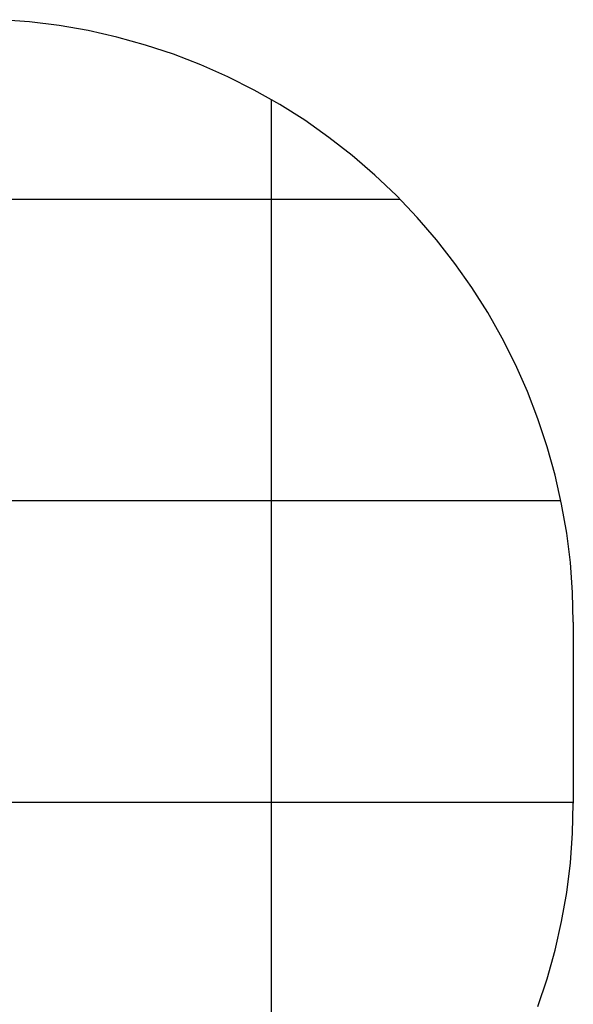
# Model space of a CAD drawing. Extents: x -18.9 to 18.9, y -15.4 to 15.4.
# Drawn here: x 1.9 to 11.1, y -1 to 15.4 of the extents above; entities that cross this region are included whole.
import ezdxf

# ---------------------------------------------------------------- set-up
doc = ezdxf.new("R2010")
doc.units = 0
for name, pattern in [('NEW_LINE49', [0]), ('NEW_LINE50', [0]), ('NEW_LINE51', [0]), ('NEW_LINE52', [0]), ('NEW_LINE53', [0]), ('NEW_LINE54', [0]), ('NEW_LINE55', [0]), ('NEW_LINE56', [0]), ('NEW_LINE57', [0]), ('NEW_LINE58', [0]), ('NEW_LINE59', [0]), ('NEW_LINE60', [0]), ('NEW_LINE61', [0]), ('NEW_LINE62', [0]), ('NEW_LINE63', [0]), ('NEW_LINE64', [0]), ('NEW_LINE65', [0]), ('NEW_LINE66', [0]), ('NEW_LINE67', [0]), ('NEW_LINE68', [0]), ('NEW_LINE69', [0]), ('NEW_LINE70', [0]), ('NEW_LINE71', [0]), ('NEW_LINE72', [0]), ('NEW_LINE73', [0])]:
    doc.linetypes.add(name, pattern=pattern)
doc.layers.get('0').update_dxf_attribs({"linetype": 'CONTINUOUS'})

msp = doc.modelspace()

# ---------------------------------------------------------------- linework, layer by layer
at = {"color": 0, "linetype": 'NEW_LINE73'}
msp.add_lwpolyline([(11.1105, 5.3778), (11.1105, 5.3778), (11.0981, 5.8736), (11.0615, 6.3661), (11.0007, 6.8543), (10.9165, 7.3377), (10.8088, 7.8151), (10.6782, 8.286), (10.5248, 8.7493), (10.3493, 9.2045), (10.1516, 9.6504), (9.9324, 10.0865), (9.6918, 10.5118), (9.4304, 10.9256), (9.1481, 11.3269), (8.8458, 11.7152), (8.5234, 12.0893), (8.1816, 12.4488), (8.1816, 12.4488), (7.8221, 12.7906), (7.448, 13.113), (7.0597, 13.4153), (6.6584, 13.6976), (6.2446, 13.959), (5.8193, 14.1996), (5.3832, 14.4188), (4.9373, 14.6165), (4.4821, 14.792), (4.0188, 14.9454), (3.5479, 15.076), (3.0704, 15.1838), (2.587, 15.268), (2.0988, 15.3288), (1.6063, 15.3654)], dxfattribs=at)
at = {"color": 0}
for points in [[(6.1105, 14.038), (6.1105, 14.038)], [(6.1105, -6.2825), (6.1105, 14.038)], [(6.1105, -6.2825), (6.1105, 14.038)], [(6.1105, -6.2825), (6.1105, 14.038)], [(6.1105, -6.2825), (6.1105, 14.038)], [(6.1105, -6.2825), (6.1105, 14.038)], [(6.1105, -6.2825), (6.1105, 14.038)], [(6.1105, -6.2825), (6.1105, 14.038)], [(6.1105, -6.2825), (6.1105, 14.038)], [(6.1105, -6.2825), (6.1105, 14.038)], [(6.1105, -6.2825), (6.1105, 14.038)], [(6.1105, -6.2825), (6.1105, 14.038)], [(6.1105, -6.2825), (6.1105, 14.038)], [(6.1105, -6.2825), (6.1105, 14.038)], [(6.1105, -6.2825), (6.1105, 14.038)], [(6.1105, -6.2825), (6.1105, 14.038)], [(6.1105, -6.2825), (6.1105, 14.038)], [(6.1105, -6.2825), (6.1105, 14.038)], [(6.1105, -6.2825), (6.1105, 14.038)], [(6.1105, -6.2825), (6.1105, 14.038)], [(6.1105, -6.2825), (6.1105, 14.038)], [(6.1105, -6.2825), (6.1105, 14.038)], [(8.2422, 12.3878), (-16.0211, 12.3878)], [(8.2422, 12.3878), (-16.0211, 12.3878)], [(8.2422, 12.3878), (-16.0211, 12.3878)], [(8.2422, 12.3878), (-16.0211, 12.3878)], [(8.2422, 12.3878), (-16.0211, 12.3878)], [(8.2422, 12.3878), (-16.0211, 12.3878)], [(8.2422, 12.3878), (-16.0211, 12.3878)], [(8.2422, 12.3878), (-16.0211, 12.3878)], [(8.2422, 12.3878), (-16.0211, 12.3878)], [(8.2422, 12.3878), (-16.0211, 12.3878)], [(8.2422, 12.3878), (-16.0211, 12.3878)], [(8.2422, 12.3878), (-16.0211, 12.3878)], [(8.2422, 12.3878), (-16.0211, 12.3878)], [(8.2422, 12.3878), (-16.0211, 12.3878)], [(8.2422, 12.3878), (-16.0211, 12.3878)], [(8.2422, 12.3878), (-16.0211, 12.3878)], [(8.2422, 12.3878), (-16.0211, 12.3878)], [(8.2422, 12.3878), (-16.0211, 12.3878)], [(8.2422, 12.3878), (-16.0211, 12.3878)], [(8.2422, 12.3878), (-16.0211, 12.3878)], [(8.2422, 12.3878), (-16.0211, 12.3878)], [(8.2422, 12.3878), (8.2422, 12.3878)], [(10.9065, 7.3878), (-18.6854, 7.3878)], [(10.9065, 7.3878), (-18.6854, 7.3878)], [(10.9065, 7.3878), (-18.6854, 7.3878)], [(10.9065, 7.3878), (-18.6854, 7.3878)], [(10.9065, 7.3878), (-18.6854, 7.3878)], [(10.9065, 7.3878), (-18.6854, 7.3878)], [(10.9065, 7.3878), (-18.6854, 7.3878)], [(10.9065, 7.3878), (-18.6854, 7.3878)], [(10.9065, 7.3878), (-18.6854, 7.3878)], [(10.9065, 7.3878), (-18.6854, 7.3878)], [(10.9065, 7.3878), (-18.6854, 7.3878)], [(10.9065, 7.3878), (-18.6854, 7.3878)], [(10.9065, 7.3878), (-18.6854, 7.3878)], [(10.9065, 7.3878), (-18.6854, 7.3878)], [(10.9065, 7.3878), (-18.6854, 7.3878)], [(10.9065, 7.3878), (-18.6854, 7.3878)], [(10.9065, 7.3878), (-18.6854, 7.3878)], [(10.9065, 7.3878), (-18.6854, 7.3878)], [(10.9065, 7.3878), (-18.6854, 7.3878)], [(10.9065, 7.3878), (-18.6854, 7.3878)], [(10.9065, 7.3878), (-18.6854, 7.3878)], [(10.9065, 7.3878), (10.9065, 7.3878)], [(11.1105, 2.3878), (-18.8895, 2.3878)], [(11.1105, 2.3878), (-18.8895, 2.3878)], [(11.1105, 2.3878), (-18.8895, 2.3878)], [(11.1105, 2.3878), (-18.8895, 2.3878)], [(11.1105, 2.3878), (-18.8895, 2.3878)], [(11.1105, 2.3878), (-18.8895, 2.3878)], [(11.1105, 2.3878), (-18.8895, 2.3878)], [(11.1105, 2.3878), (-18.8895, 2.3878)], [(11.1105, 2.3878), (-18.8895, 2.3878)], [(11.1105, 2.3878), (-18.8895, 2.3878)], [(11.1105, 2.3878), (-18.8895, 2.3878)], [(11.1105, 2.3878), (-18.8895, 2.3878)], [(11.1105, 2.3878), (-18.8895, 2.3878)], [(11.1105, 2.3878), (-18.8895, 2.3878)], [(11.1105, 2.3878), (-18.8895, 2.3878)], [(11.1105, 2.3878), (-18.8895, 2.3878)], [(11.1105, 2.3878), (-18.8895, 2.3878)], [(11.1105, 2.3878), (-18.8895, 2.3878)], [(11.1105, 2.3878), (-18.8895, 2.3878)], [(11.1105, 2.3878), (-18.8895, 2.3878)], [(11.1105, 2.3878), (-18.8895, 2.3878)], [(11.1105, 2.3878), (11.1105, 2.3878)]]:
    msp.add_lwpolyline(points, dxfattribs=at)
at = {"color": 0, "linetype": 'NEW_LINE50'}
msp.add_lwpolyline([(11.1105, 5.3778), (11.1105, 5.3778)], dxfattribs=at)
at = {"color": 0, "linetype": 'NEW_LINE52'}
msp.add_lwpolyline([(11.1105, 5.3778), (11.1105, 2.3778)], dxfattribs=at)
at = {"color": 0, "linetype": 'NEW_LINE53'}
msp.add_lwpolyline([(11.1105, 5.3778), (11.1105, 2.3778)], dxfattribs=at)
at = {"color": 0, "linetype": 'NEW_LINE54'}
msp.add_lwpolyline([(11.1105, 5.3778), (11.1105, 2.3778)], dxfattribs=at)
at = {"color": 0, "linetype": 'NEW_LINE55'}
msp.add_lwpolyline([(11.1105, 5.3778), (11.1105, 2.3778)], dxfattribs=at)
at = {"color": 0, "linetype": 'NEW_LINE56'}
msp.add_lwpolyline([(11.1105, 5.3778), (11.1105, 2.3778)], dxfattribs=at)
at = {"color": 0, "linetype": 'NEW_LINE57'}
msp.add_lwpolyline([(11.1105, 5.3778), (11.1105, 2.3778)], dxfattribs=at)
at = {"color": 0, "linetype": 'NEW_LINE58'}
msp.add_lwpolyline([(11.1105, 5.3778), (11.1105, 2.3778)], dxfattribs=at)
at = {"color": 0, "linetype": 'NEW_LINE59'}
msp.add_lwpolyline([(11.1105, 5.3778), (11.1105, 2.3778)], dxfattribs=at)
at = {"color": 0, "linetype": 'NEW_LINE60'}
msp.add_lwpolyline([(11.1105, 5.3778), (11.1105, 2.3778)], dxfattribs=at)
at = {"color": 0, "linetype": 'NEW_LINE61'}
msp.add_lwpolyline([(11.1105, 5.3778), (11.1105, 2.3778)], dxfattribs=at)
at = {"color": 0, "linetype": 'NEW_LINE62'}
msp.add_lwpolyline([(11.1105, 5.3778), (11.1105, 2.3778)], dxfattribs=at)
at = {"color": 0, "linetype": 'NEW_LINE63'}
msp.add_lwpolyline([(11.1105, 5.3778), (11.1105, 2.3778)], dxfattribs=at)
at = {"color": 0, "linetype": 'NEW_LINE64'}
msp.add_lwpolyline([(11.1105, 5.3778), (11.1105, 2.3778)], dxfattribs=at)
at = {"color": 0, "linetype": 'NEW_LINE65'}
msp.add_lwpolyline([(11.1105, 5.3778), (11.1105, 2.3778)], dxfattribs=at)
at = {"color": 0, "linetype": 'NEW_LINE66'}
msp.add_lwpolyline([(11.1105, 5.3778), (11.1105, 2.3778)], dxfattribs=at)
at = {"color": 0, "linetype": 'NEW_LINE67'}
msp.add_lwpolyline([(11.1105, 5.3778), (11.1105, 2.3778)], dxfattribs=at)
at = {"color": 0, "linetype": 'NEW_LINE68'}
msp.add_lwpolyline([(11.1105, 5.3778), (11.1105, 2.3778)], dxfattribs=at)
at = {"color": 0, "linetype": 'NEW_LINE69'}
msp.add_lwpolyline([(11.1105, 5.3778), (11.1105, 2.3778)], dxfattribs=at)
at = {"color": 0, "linetype": 'NEW_LINE70'}
msp.add_lwpolyline([(11.1105, 5.3778), (11.1105, 2.3778)], dxfattribs=at)
at = {"color": 0, "linetype": 'NEW_LINE71'}
msp.add_lwpolyline([(11.1105, 5.3778), (11.1105, 2.3778)], dxfattribs=at)
at = {"color": 0, "linetype": 'NEW_LINE72'}
msp.add_lwpolyline([(11.1105, 5.3778), (11.1105, 2.3778)], dxfattribs=at)
at = {"color": 0, "linetype": 'NEW_LINE49'}
msp.add_lwpolyline([(10.5248, -0.9938), (10.6782, -0.5305), (10.8088, -0.0597), (10.9165, 0.4177), (11.0007, 0.9009), (11.0615, 1.3892), (11.0981, 1.8817), (11.1105, 2.3778)], dxfattribs=at)
at = {"color": 0, "linetype": 'NEW_LINE51'}
msp.add_lwpolyline([(11.1105, 2.3778), (11.1105, 2.3778)], dxfattribs=at)

doc.saveas('drawing.dxf')
